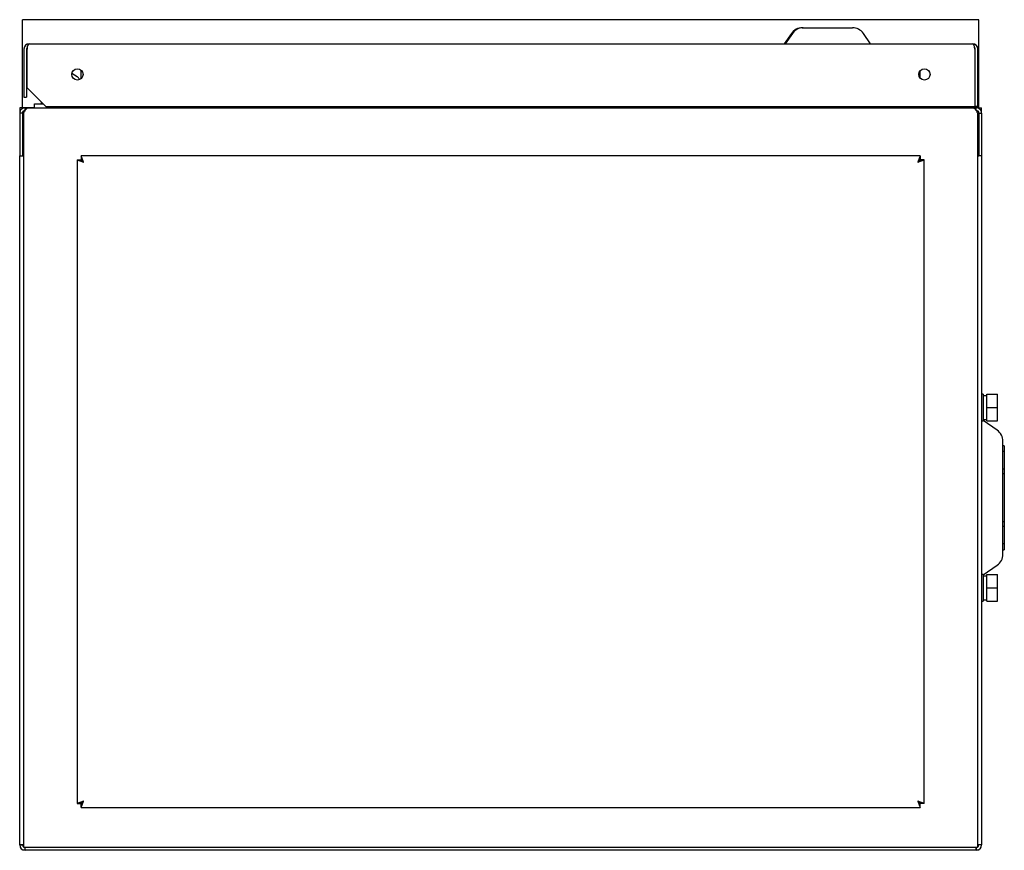
# Model space of a CAD drawing. Units: millimetres. Extents: x -1059 to 553, y -732 to 1225.
# Drawn here: x -450 to -81, y 914 to 1225 of the extents above; entities that cross this region are included whole.
import ezdxf

# ---------------------------------------------------------------- set-up
doc = ezdxf.new("R2010")
doc.units = ezdxf.units.MM

msp = doc.modelspace()

# ---------------------------------------------------------------- linework, layer by layer
at = {"color": 7, "linetype": 'Continuous', "lineweight": 25}
for p, q in [((-90.813, 1224.506), (-448.813, 1224.506)), ((-448.813, 1223.505), (-448.813, 1224.506)), ((-448.813, 1192.506), (-448.813, 1223.505)), ((-90.813, 1223.505), (-90.813, 1224.506)), ((-90.813, 1192.506), (-90.813, 1223.505)), ((-156.908, 1221.506), (-156.543, 1221.506)), ((-156.543, 1221.506), (-138.151, 1221.506)), ((-161.004, 1219.373), (-163.713, 1215.506)), ((-160.639, 1219.373), (-163.347, 1215.506)), ((-131.347, 1215.506), (-134.055, 1219.373)), ((-448.213, 1213.506), (-448.213, 1195.506)), ((-447.213, 1213.506), (-447.213, 1195.506)), ((-447.036, 1199.006), (-447.036, 1213.506)), ((-446.213, 1215.506), (-93.213, 1215.506)), ((-92.389, 1213.506), (-92.389, 1192.006)), ((-92.213, 1192.006), (-92.213, 1213.506)), ((-91.213, 1192.006), (-91.213, 1213.506)), ((-426.813, 1202.44), (-426.813, 1205.571)), ((-112.813, 1202.645), (-112.813, 1205.366)), ((-430.263, 1204.461), (-428.363, 1203.243)), ((-447.036, 1199.006), (-440.036, 1192.006)), ((-448.213, 1195.506), (-447.213, 1195.506)), ((-448.813, 1191.506), (-449.813, 1191.506)), ((-449.813, 1191.506), (-449.813, 1189.506)), ((-448.813, 1191.64), (-448.813, 1192.506)), ((-448.813, 1191.64), (-444.213, 1191.64)), ((-448.813, 1191.506), (-448.813, 1191.64)), ((-448.813, 1191.238), (-448.813, 1191.506)), ((-447.813, 1190.506), (-447.813, 1191.506)), ((-447.813, 1191.506), (-446.648, 1191.506)), ((-447.813, 1190.506), (-447.756, 1190.506)), ((-446.648, 1191.506), (-92.977, 1191.506)), ((-444.213, 1191.506), (-444.213, 1193.006)), ((-444.213, 1193.006), (-441.036, 1193.006)), ((-441.56, 1193.529), (-441.66, 1193.457)), ((-440.036, 1192.006), (-92.389, 1192.006)), ((-428.905, 1191.64), (-427.313, 1191.64)), ((-426.01, 1191.64), (-425.841, 1191.64)), ((-425.841, 1192.006), (-425.841, 1191.506)), ((-113.784, 1191.506), (-113.784, 1192.006)), ((-113.784, 1191.64), (-113.615, 1191.64)), ((-112.313, 1191.64), (-90.813, 1191.64)), ((-91.813, 1191.506), (-92.977, 1191.506)), ((-91.213, 1192.006), (-92.213, 1192.006)), ((-91.813, 1190.506), (-91.87, 1190.506)), ((-91.813, 1190.506), (-91.813, 1191.506)), ((-90.813, 1191.64), (-90.813, 1192.506)), ((-90.813, 1191.506), (-90.813, 1191.64)), ((-90.813, 1191.506), (-89.813, 1191.506)), ((-90.813, 1191.506), (-90.813, 1191.238)), ((-90.813, 1191.235), (-90.813, 1191.238)), ((-89.813, 1189.506), (-89.813, 1191.506)), ((-448.813, 1189.506), (-449.813, 1189.506)), ((-449.813, 1189.506), (-449.813, 1173.506)), ((-448.813, 1189.506), (-448.813, 1173.506)), ((-448.313, 914.506), (-448.313, 1189.506)), ((-91.313, 1189.506), (-91.313, 914.506)), ((-90.813, 1189.506), (-89.813, 1189.506)), ((-90.813, 1189.506), (-90.813, 1173.506)), ((-89.813, 1189.506), (-89.813, 1173.506)), ((-449.813, 915.506), (-449.813, 1173.506)), ((-449.813, 1173.506), (-448.813, 1173.506)), ((-448.813, 1175.506), (-448.313, 1175.506)), ((-448.813, 1173.506), (-448.313, 1173.506)), ((-428.313, 1172.035), (-428.313, 930.976)), ((-428.313, 1172.035), (-425.913, 1171.106)), ((-428.313, 1172.035), (-426.913, 1172.035)), ((-426.913, 1172.035), (-425.913, 1171.106)), ((-426.842, 1173.506), (-426.842, 1172.106)), ((-425.913, 1171.106), (-426.842, 1173.506)), ((-112.783, 1173.506), (-426.842, 1173.506)), ((-425.913, 1171.106), (-426.842, 1172.106)), ((-112.783, 1173.506), (-113.713, 1171.106)), ((-112.783, 1172.106), (-113.713, 1171.106)), ((-113.713, 1171.106), (-111.313, 1172.035)), ((-113.713, 1171.106), (-112.713, 1172.035)), ((-112.783, 1173.506), (-112.783, 1172.106)), ((-111.313, 1172.035), (-112.713, 1172.035)), ((-111.313, 930.976), (-111.313, 1172.035)), ((-91.313, 1175.506), (-90.813, 1175.506)), ((-91.313, 1173.506), (-90.813, 1173.506)), ((-89.813, 1173.506), (-90.813, 1173.506)), ((-89.813, 1173.506), (-89.813, 915.506)), ((-89.213, 1084.281), (-89.813, 1084.281)), ((-89.213, 1084.281), (-89.213, 1077.371)), ((-87.813, 1084.281), (-83.813, 1084.281)), ((-87.813, 1079.281), (-87.813, 1084.281)), ((-83.813, 1079.281), (-83.813, 1084.281)), ((-89.213, 1077.371), (-89.213, 1074.281)), ((-87.813, 1074.281), (-87.813, 1079.281)), ((-87.813, 1079.281), (-83.813, 1079.281)), ((-83.813, 1074.281), (-83.813, 1079.281)), ((-89.813, 1074.281), (-89.213, 1074.281)), ((-89.213, 1074.831), (-87.813, 1074.831)), ((-83.972, 1070.784), (-89.213, 1074.401)), ((-87.813, 1074.281), (-83.813, 1074.281)), ((-81.813, 1024.342), (-81.813, 1066.669)), ((-81.313, 1065.006), (-81.813, 1065.006)), ((-81.313, 1065.006), (-81.313, 1062.804)), ((-81.313, 1062.804), (-81.813, 1062.804)), ((-81.313, 1062.804), (-81.313, 1056.229)), ((-81.313, 1056.229), (-81.813, 1056.229)), ((-81.313, 1054.506), (-81.813, 1054.506)), ((-81.313, 1056.229), (-81.313, 1054.506)), ((-81.313, 1054.506), (-81.313, 1036.506)), ((-81.313, 1036.506), (-81.813, 1036.506)), ((-81.313, 1036.506), (-81.313, 1034.782)), ((-81.313, 1034.782), (-81.813, 1034.782)), ((-81.313, 1034.782), (-81.313, 1028.207)), ((-81.313, 1028.207), (-81.813, 1028.207)), ((-81.313, 1028.207), (-81.313, 1026.006)), ((-81.813, 1026.006), (-81.313, 1026.006)), ((-89.213, 1016.61), (-83.972, 1020.228)), ((-89.213, 1016.731), (-89.813, 1016.731)), ((-89.213, 1016.731), (-89.213, 1009.821)), ((-87.813, 1016.731), (-83.813, 1016.731)), ((-87.813, 1011.731), (-87.813, 1016.731)), ((-83.813, 1011.731), (-83.813, 1016.731)), ((-89.213, 1009.821), (-89.213, 1006.731)), ((-87.813, 1011.731), (-83.813, 1011.731)), ((-87.813, 1006.731), (-87.813, 1011.731)), ((-83.813, 1006.731), (-83.813, 1011.731)), ((-89.813, 1006.731), (-89.213, 1006.731)), ((-89.213, 1007.281), (-87.813, 1007.281)), ((-87.813, 1006.731), (-83.813, 1006.731)), ((-425.913, 931.906), (-428.313, 930.976)), ((-428.313, 930.976), (-426.913, 930.976)), ((-425.913, 931.906), (-426.913, 930.976)), ((-426.842, 930.906), (-425.913, 931.906)), ((-426.842, 929.506), (-425.913, 931.906)), ((-426.842, 929.506), (-426.842, 930.906)), ((-426.842, 929.506), (-112.783, 929.506)), ((-111.313, 930.976), (-113.713, 931.906)), ((-112.713, 930.976), (-113.713, 931.906)), ((-113.713, 931.906), (-112.783, 930.906)), ((-113.713, 931.906), (-112.783, 929.506)), ((-112.783, 929.506), (-112.783, 930.906)), ((-111.313, 930.976), (-112.713, 930.976)), ((-449.813, 915.506), (-448.813, 915.506)), ((-91.313, 914.506), (-448.313, 914.506)), ((-447.813, 913.506), (-447.813, 914.506)), ((-91.813, 913.506), (-91.813, 914.506)), ((-89.813, 915.506), (-90.813, 915.506)), ((-448.813, 913.774), (-448.813, 913.506)), ((-447.813, 913.506), (-448.813, 913.506)), ((-91.813, 913.506), (-447.813, 913.506)), ((-90.813, 913.506), (-91.813, 913.506)), ((-90.813, 913.774), (-90.813, 913.506))]:
    msp.add_line(p, q, dxfattribs=at)
for centre in [(-428.213, 1204.006), (-111.213, 1204.006)]:
    msp.add_circle(centre, 2.1, dxfattribs=at)
for centre, radius, start, end in [((-156.908, 1216.506), 5, 90, 145), ((-156.543, 1216.506), 5, 90, 145), ((-138.151, 1216.506), 5, 35, 90), ((-446.213, 1213.506), 2, 90, 180), ((-446.213, 1213.506), 1, 141.46922, 180), ((-93.213, 1213.506), 2, 0, 90), ((-93.213, 1213.506), 1, 0, 38.53079), ((-429.713, 1201.139), 2.5, 33.141, 57.33097), ((-441.511, 1193.256), 0.25, 126.48522, 270), ((-429.713, 1194.006), 2.5, 270, 306.8699), ((-427.813, 1192.506), 1, 270, 330), ((-427.813, 1192.506), 2, 330, 345.52249), ((-111.813, 1192.506), 2, 194.47751, 210), ((-111.813, 1192.506), 1, 210, 270), ((-86.813, 1066.669), 5, 0, 55.38235), ((-86.813, 1024.342), 5, 304.61765, 0), ((-447.813, 915.506), 2, 180, 270), ((-447.813, 915.506), 1, 180, 240), ((-91.813, 915.506), 2, 270, 0), ((-91.813, 915.506), 1, 300, 0)]:
    msp.add_arc(centre, radius, start, end, dxfattribs=at)
for centre, major_axis, ratio, start_param, end_param in [((-446.213, 1213.506), (0, 2), 0.4116117, 0, 1.5707963), ((-93.213, 1213.506), (0, 2), 0.4116117, 4.712389, 6.2831853), ((-87.78, 1079.281), (12.226, 0), 0.3639702, 1.573468, 1.6882453), ((-87.78, 1011.731), (12.226, 0), 0.3639702, 1.573468, 1.6882453), ((-447.813, 915.506), (2, 0), 0.0353553, 1.8234766, 3.1415927), ((-447.813, 915.506), (1, 0), 0.0707107, 2.0943951, 3.1415927), ((-447.813, 915.506), (0, 2), 0.0353553, 3.1415927, 4.1887902), ((-91.813, 915.506), (0, 2), 0.0353553, 2.0943951, 3.1415927), ((-91.813, 915.506), (2, 0), 0.0353553, 0, 1.3181161), ((-91.813, 915.506), (1, 0), 0.0707107, 0, 1.0471976)]:
    msp.add_ellipse(centre, major_axis=major_axis, ratio=ratio, start_param=start_param, end_param=end_param, dxfattribs=at)
for points, knots in [([(-427.619, 1202.506), (-427.567, 1202.422), (-427.484, 1202.287), (-427.427, 1202.144), (-427.405, 1202.09)], [0, 0, 0, 0, 0.6226384, 1, 1, 1, 1]), ([(-447.813, 1191.506), (-447.945, 1191.506), (-448.075, 1191.493), (-448.33, 1191.442), (-448.457, 1191.404), (-448.699, 1191.303), (-448.814, 1191.242), (-449.031, 1191.097), (-449.134, 1191.013), (-449.319, 1190.828), (-449.401, 1190.727), (-449.547, 1190.51), (-449.61, 1190.393), (-449.76, 1190.032), (-449.813, 1189.77), (-449.813, 1189.506)], [0, 0, 0, 0, 0.125, 0.125, 0.25, 0.25, 0.375, 0.375, 0.5, 0.5, 0.625, 0.625, 0.75, 0.75, 1, 1, 1, 1]), ([(-447.813, 1190.506), (-448.074, 1190.506), (-448.335, 1190.398), (-448.705, 1190.028), (-448.813, 1189.767), (-448.813, 1189.506)], [0, 0, 0, 0, 0.5, 0.5, 1, 1, 1, 1]), ([(-448.313, 1189.506), (-448.246, 1189.631), (-448.111, 1189.886), (-447.91, 1190.252), (-447.707, 1190.595), (-447.505, 1190.895), (-447.302, 1191.147), (-447.093, 1191.343), (-446.875, 1191.479), (-446.725, 1191.497), (-446.648, 1191.506)], [0, 0, 0, 0, 0.1198345, 0.2431392, 0.3630448, 0.4864269, 0.6063329, 0.7297154, 0.8624715, 1, 1, 1, 1]), ([(-92.977, 1191.506), (-92.91, 1191.499), (-92.776, 1191.485), (-92.574, 1191.373), (-92.371, 1191.198), (-92.169, 1190.961), (-91.966, 1190.669), (-91.757, 1190.326), (-91.539, 1189.933), (-91.389, 1189.65), (-91.313, 1189.506)], [0, 0, 0, 0, 0.1198345, 0.2431392, 0.3630448, 0.4864269, 0.6063329, 0.7297154, 0.8624715, 1, 1, 1, 1]), ([(-89.813, 1189.506), (-89.813, 1189.638), (-89.826, 1189.767), (-89.876, 1190.023), (-89.915, 1190.15), (-90.015, 1190.392), (-90.076, 1190.507), (-90.221, 1190.724), (-90.306, 1190.827), (-90.49, 1191.012), (-90.591, 1191.094), (-90.809, 1191.24), (-90.925, 1191.303), (-91.286, 1191.453), (-91.548, 1191.506), (-91.813, 1191.506)], [0, 0, 0, 0, 0.125, 0.125, 0.25, 0.25, 0.375, 0.375, 0.5, 0.5, 0.625, 0.625, 0.75, 0.75, 1, 1, 1, 1]), ([(-90.813, 1189.506), (-90.813, 1189.767), (-90.92, 1190.028), (-91.291, 1190.398), (-91.551, 1190.506), (-91.813, 1190.506)], [0, 0, 0, 0, 0.5, 0.5, 1, 1, 1, 1])]:
    msp.add_open_spline(points, degree=3, knots=knots, dxfattribs=at)

doc.saveas('drawing.dxf')
